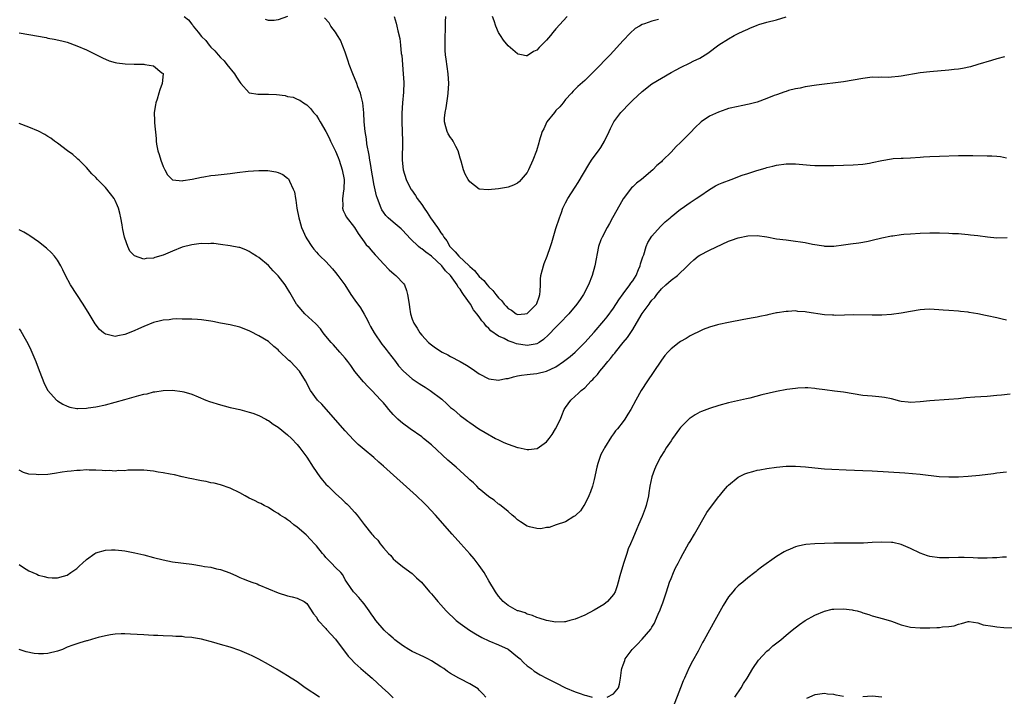
# Model space of a CAD drawing. Units: inches. Extents: x 2505000 to 2508000, y 1485000 to 1488000.
# Drawn here: x 2507589 to 2507795, y 1487727 to 1487868 of the extents above; entities that cross this region are included whole.
import ezdxf

# ---------------------------------------------------------------- set-up
doc = ezdxf.new("R2010")
doc.units = ezdxf.units.IN
doc.header["$MEASUREMENT"] = 0
doc.layers.add('LD25051485_10ft', color=61, linetype='Continuous')

msp = doc.modelspace()

# ---------------------------------------------------------------- linework, layer by layer
at = {"layer": 'LD25051485_10ft'}
for points, elevation in [([(2507623.38, 1487869), (2507624.29, 1487868.29), (2507625, 1487867.38), (2507625.19, 1487867.19), (2507625.3, 1487867), (2507626.3, 1487865.7), (2507627, 1487864.85), (2507627.95, 1487863.95), (2507628.63, 1487863), (2507629, 1487862.6), (2507629.84, 1487861.84), (2507630.49, 1487861), (2507631, 1487860.45), (2507631.74, 1487859.74), (2507632.31, 1487859), (2507633.95, 1487857), (2507634.36, 1487856.36), (2507635, 1487855.29), (2507635.24, 1487855), (2507637, 1487853.09), (2507637.07, 1487853.07), (2507638.78, 1487852.78), (2507639, 1487852.77), (2507641, 1487852.81), (2507642.71, 1487852.71), (2507644.48, 1487852.48), (2507645, 1487852.32), (2507646.14, 1487852.14), (2507647, 1487851.75), (2507647.56, 1487851.56), (2507648.34, 1487851), (2507649, 1487850.57), (2507649.8, 1487849.8), (2507650.39, 1487849), (2507650.7, 1487848.7), (2507651, 1487848.32), (2507651.54, 1487847.54), (2507651.81, 1487847), (2507653, 1487845), (2507653.67, 1487843.67), (2507653.98, 1487843), (2507655, 1487840.93), (2507655.55, 1487839.55), (2507655.75, 1487839), (2507656.41, 1487837), (2507656.79, 1487835), (2507656.72, 1487833), (2507656.65, 1487832.65), (2507656.42, 1487831), (2507656.52, 1487829.48), (2507656.45, 1487829), (2507656.56, 1487828.56), (2507657, 1487827.71), (2507657.21, 1487827.21), (2507658.95, 1487824.95), (2507659.71, 1487823.71), (2507661, 1487821.97), (2507661.4, 1487821.4), (2507661.79, 1487821), (2507662.34, 1487820.34), (2507663.29, 1487819.29), (2507663.57, 1487819), (2507665, 1487817.4), (2507666.17, 1487816.17), (2507667.24, 1487815.24), (2507667.57, 1487815), (2507669.23, 1487813.23), (2507669.37, 1487813), (2507669.84, 1487811.84), (2507670.03, 1487811), (2507670.33, 1487809), (2507670.4, 1487808.4), (2507670.67, 1487807), (2507671, 1487805.86), (2507671.32, 1487805), (2507672, 1487804), (2507672.57, 1487803), (2507673, 1487802.5), (2507674.39, 1487801), (2507675, 1487800.5), (2507675.87, 1487799.87), (2507677.23, 1487799), (2507678.4, 1487798.4), (2507679, 1487798.11), (2507681, 1487797.06), (2507682.3, 1487796.3), (2507683.51, 1487795.51), (2507685, 1487794.47), (2507687, 1487793.41), (2507689, 1487793.13), (2507690.53, 1487793.47), (2507691, 1487793.52), (2507692.13, 1487793.87), (2507693, 1487794.02), (2507693.8, 1487794.2), (2507695, 1487794.29), (2507695.59, 1487794.41), (2507697, 1487794.53), (2507699, 1487795), (2507701, 1487795.92), (2507702.59, 1487797), (2507703.93, 1487798.07), (2507705, 1487799.01), (2507707, 1487800.99), (2507709, 1487803.18), (2507711, 1487805.5), (2507711.67, 1487806.33), (2507713, 1487808.17), (2507714.1, 1487809.9), (2507715, 1487811.12), (2507716.42, 1487813), (2507716.64, 1487813.36), (2507717, 1487813.83), (2507717.7, 1487815), (2507718.24, 1487816.24), (2507718.55, 1487817), (2507718.63, 1487817.37), (2507719, 1487818.43), (2507719.13, 1487818.87), (2507719.31, 1487819.31), (2507719.85, 1487821), (2507720.16, 1487821.84), (2507721, 1487823.15), (2507722.79, 1487825.21), (2507723, 1487825.39), (2507723.81, 1487826.19), (2507724.8, 1487827), (2507725, 1487827.18), (2507727, 1487828.78), (2507727.32, 1487829), (2507728.3, 1487829.7), (2507729, 1487830.17), (2507730.28, 1487831), (2507731, 1487831.53), (2507733, 1487832.94), (2507734.3, 1487833.7), (2507735, 1487834.02), (2507735.69, 1487834.31), (2507737.58, 1487835), (2507739.88, 1487835.88), (2507741, 1487836.26), (2507742.88, 1487836.88), (2507744.63, 1487837.37), (2507745, 1487837.49), (2507746.22, 1487837.78), (2507747, 1487837.98), (2507749, 1487838.26), (2507751, 1487838.25), (2507754.02, 1487837.98), (2507755, 1487837.91), (2507756.11, 1487837.89), (2507757, 1487837.88), (2507759, 1487837.92), (2507763, 1487838.04), (2507765, 1487838.2), (2507766.42, 1487838.42), (2507767, 1487838.52), (2507769, 1487838.95), (2507771, 1487839.33), (2507771.34, 1487839.34), (2507773, 1487839.47), (2507773.47, 1487839.47), (2507775, 1487839.52), (2507777, 1487839.63), (2507777.69, 1487839.69), (2507779, 1487839.77), (2507781, 1487839.86), (2507785, 1487839.97), (2507787.99, 1487839.99), (2507791, 1487839.96), (2507791.92, 1487839.92), (2507793, 1487839.84), (2507793.76, 1487839.76), (2507795, 1487839.48)], 7860), ([(2507645, 1487868.99), (2507643, 1487868.26), (2507642.16, 1487868.16), (2507641, 1487868.17), (2507640.38, 1487868.38)], 7850), ([(2507794.61, 1487860.61), (2507793, 1487860.18), (2507791.84, 1487859.84), (2507789.04, 1487858.96), (2507787.49, 1487858.51), (2507785.84, 1487858.16), (2507785, 1487858.03), (2507784.09, 1487857.91), (2507783, 1487857.78), (2507779, 1487857.46), (2507777, 1487857.22), (2507773, 1487856.51), (2507772.44, 1487856.44), (2507771, 1487856.32), (2507770.29, 1487856.29), (2507769, 1487856.33), (2507768.3, 1487856.3), (2507767, 1487856.32), (2507765, 1487856.08), (2507763, 1487855.68), (2507761, 1487855.33), (2507755.35, 1487854.65), (2507753, 1487854.3), (2507751.94, 1487854.06), (2507751, 1487853.9), (2507749.54, 1487853.54), (2507749, 1487853.37), (2507748.74, 1487853.26), (2507747, 1487852.68), (2507746.49, 1487852.49), (2507745, 1487851.88), (2507743, 1487851.13), (2507741.32, 1487850.68), (2507739.64, 1487850.36), (2507739, 1487850.25), (2507737, 1487849.77), (2507736.42, 1487849.58), (2507734.93, 1487849.07), (2507733, 1487848.17), (2507731.31, 1487847), (2507731.14, 1487846.86), (2507730.1, 1487845.9), (2507729, 1487844.71), (2507727, 1487842.71), (2507726.09, 1487841.91), (2507725, 1487840.71), (2507723.3, 1487839), (2507723.14, 1487838.86), (2507723, 1487838.71), (2507722.07, 1487837.93), (2507721.18, 1487837), (2507718.83, 1487835), (2507717.79, 1487834.21), (2507717, 1487833.47), (2507716.77, 1487833.23), (2507715.04, 1487830.96), (2507714.29, 1487829.71), (2507712.79, 1487827), (2507712.17, 1487825.83), (2507711.69, 1487825), (2507710.63, 1487823), (2507710.38, 1487822.38), (2507709.89, 1487821), (2507709.12, 1487817), (2507708.54, 1487815), (2507707.78, 1487813), (2507706.77, 1487811), (2507706.01, 1487809.99), (2507705.37, 1487809), (2507703.68, 1487807), (2507701.78, 1487805), (2507701, 1487804.23), (2507699.43, 1487802.57), (2507698.39, 1487801.61), (2507697.48, 1487801), (2507697, 1487800.71), (2507696.68, 1487800.68), (2507695, 1487800.35), (2507692.74, 1487800.74), (2507692.09, 1487801), (2507691, 1487801.37), (2507690.19, 1487801.81), (2507689, 1487802.33), (2507687.42, 1487803.42), (2507687, 1487803.93), (2507686.4, 1487804.4), (2507686.01, 1487805), (2507685.51, 1487805.51), (2507685, 1487806.33), (2507684.5, 1487807), (2507683.79, 1487807.79), (2507683.13, 1487809), (2507681.72, 1487811), (2507681.4, 1487811.4), (2507681, 1487812.09), (2507680.57, 1487812.57), (2507680.37, 1487813), (2507678.96, 1487815), (2507677.93, 1487815.93), (2507677.18, 1487817), (2507675, 1487819.03), (2507673.82, 1487819.82), (2507673, 1487820.53), (2507672.7, 1487820.7), (2507672.33, 1487821), (2507670.63, 1487822.63), (2507669, 1487824.44), (2507668.72, 1487824.72), (2507667, 1487826.11), (2507665.97, 1487827), (2507665.48, 1487827.48), (2507665, 1487828.17), (2507664.68, 1487828.68), (2507664.51, 1487829), (2507663.77, 1487831), (2507663.58, 1487831.58), (2507663, 1487834.09), (2507662.83, 1487835), (2507662.55, 1487836.55), (2507662.3, 1487838.3), (2507662.18, 1487839), (2507662.04, 1487840.04), (2507661.56, 1487842.44), (2507661.45, 1487843.45), (2507661.16, 1487845), (2507660.97, 1487847), (2507660.88, 1487848.88), (2507660.68, 1487851), (2507660.38, 1487852.38), (2507660.19, 1487853), (2507659.68, 1487854.32), (2507659.44, 1487855), (2507658.61, 1487857), (2507657.87, 1487859), (2507657.66, 1487859.66), (2507657, 1487861.55), (2507656.03, 1487864.03), (2507655.43, 1487865), (2507655, 1487865.74), (2507654.04, 1487867), (2507653.64, 1487867.64), (2507652.72, 1487868.72)], 7850), ([(2507667.22, 1487869), (2507667.62, 1487867.62), (2507667.77, 1487867), (2507667.97, 1487866.03), (2507668.39, 1487864.39), (2507668.57, 1487863), (2507668.72, 1487861.28), (2507668.82, 1487860.82), (2507669.13, 1487857), (2507669.22, 1487855.22), (2507669.18, 1487853.18), (2507669, 1487851), (2507668.86, 1487848.86), (2507668.84, 1487847), (2507668.99, 1487843), (2507668.92, 1487839), (2507669.12, 1487837), (2507669.76, 1487835), (2507670.74, 1487833), (2507670.84, 1487832.84), (2507671.65, 1487831.65), (2507672.05, 1487831), (2507673, 1487829.76), (2507673.46, 1487829), (2507674.11, 1487828.11), (2507674.81, 1487827), (2507676.24, 1487825), (2507676.56, 1487824.56), (2507677, 1487823.9), (2507677.39, 1487823.39), (2507677.57, 1487823), (2507678.19, 1487822.19), (2507678.87, 1487821), (2507679, 1487820.85), (2507679.94, 1487819.94), (2507680.73, 1487819), (2507682.89, 1487817), (2507683, 1487816.88), (2507684, 1487816), (2507685, 1487814.77), (2507685.93, 1487813.93), (2507686.66, 1487813), (2507687, 1487812.6), (2507687.83, 1487811.83), (2507688.44, 1487811), (2507689, 1487810.33), (2507689.69, 1487809.69), (2507690.2, 1487809), (2507690.59, 1487808.59), (2507691, 1487808.11), (2507691.71, 1487807.71), (2507692.69, 1487807), (2507693, 1487806.83), (2507694.52, 1487807), (2507695, 1487807.08), (2507696.93, 1487809), (2507697, 1487809.16), (2507697.46, 1487810.54), (2507697.64, 1487811), (2507697.73, 1487811.73), (2507697.77, 1487813), (2507697.76, 1487814.24), (2507697.86, 1487815), (2507698.19, 1487816.19), (2507698.36, 1487817), (2507698.52, 1487817.48), (2507699.14, 1487819), (2507699.86, 1487821), (2507700.15, 1487821.85), (2507701, 1487824.74), (2507701.71, 1487827), (2507702.13, 1487828.13), (2507702.45, 1487829), (2507703, 1487830.12), (2507703.5, 1487831), (2507705, 1487833.37), (2507705.65, 1487834.35), (2507707.88, 1487838.12), (2507708.43, 1487839), (2507709, 1487839.82), (2507709.88, 1487841), (2507710.33, 1487841.67), (2507711.15, 1487843), (2507712.07, 1487845), (2507712.39, 1487845.61), (2507713.05, 1487847), (2507714.54, 1487849), (2507716.47, 1487851), (2507717, 1487851.51), (2507719, 1487853.37), (2507721, 1487854.92), (2507723, 1487856.14), (2507725, 1487857.29), (2507726.11, 1487857.89), (2507727, 1487858.37), (2507729, 1487859.31), (2507729.65, 1487859.65), (2507731, 1487860.31), (2507732.65, 1487861.35), (2507735, 1487863.06), (2507737, 1487864.34), (2507738.18, 1487865), (2507738.72, 1487865.28), (2507739, 1487865.43), (2507740.09, 1487865.91), (2507741, 1487866.38), (2507741.45, 1487866.55), (2507743, 1487867.2), (2507743.31, 1487867.31), (2507745, 1487867.81), (2507747, 1487868.27), (2507749, 1487868.9)], 7840), ([(2507722.37, 1487868.37), (2507721, 1487868.02), (2507719.46, 1487867.46), (2507719, 1487867.35), (2507718.39, 1487867), (2507717.54, 1487866.46), (2507716.48, 1487865.52), (2507715, 1487863.96), (2507712.27, 1487861), (2507709, 1487857.61), (2507707, 1487855.63), (2507705.59, 1487854.41), (2507705, 1487853.82), (2507704.57, 1487853.43), (2507704.21, 1487853), (2507703, 1487851.67), (2507702.49, 1487851), (2507701.82, 1487850.18), (2507701, 1487849.39), (2507700.83, 1487849.17), (2507700.66, 1487849), (2507699.08, 1487847), (2507698.44, 1487845.56), (2507698.11, 1487845), (2507697.52, 1487843), (2507697.39, 1487842.61), (2507696.93, 1487841), (2507696.15, 1487839), (2507695.27, 1487837), (2507695, 1487836.46), (2507693.76, 1487835), (2507693.39, 1487834.61), (2507693, 1487834.24), (2507692.16, 1487833.84), (2507691, 1487833.39), (2507690.68, 1487833.32), (2507689, 1487833.05), (2507686.84, 1487832.84), (2507685, 1487833), (2507683, 1487834.48), (2507682.68, 1487835), (2507682.08, 1487836.08), (2507681.72, 1487837), (2507681.2, 1487838.8), (2507681, 1487839.45), (2507680.58, 1487841), (2507680.09, 1487841.91), (2507679.53, 1487843), (2507679.32, 1487843.32), (2507679, 1487843.77), (2507678.53, 1487844.53), (2507678.31, 1487845), (2507677.99, 1487845.99), (2507677.76, 1487847), (2507677.77, 1487847.77), (2507677.87, 1487849), (2507678.06, 1487849.94), (2507678.4, 1487852.4), (2507678.5, 1487853), (2507678.64, 1487855), (2507678.53, 1487857), (2507678.06, 1487860.06), (2507677.96, 1487861), (2507677.89, 1487861.89), (2507677.86, 1487863.86), (2507677.9, 1487865), (2507677.97, 1487866.03), (2507677.95, 1487867.95), (2507678, 1487869)], 7830), ([(2507703.3, 1487869), (2507701, 1487866.43), (2507700.34, 1487865.66), (2507699.84, 1487865), (2507699, 1487864.03), (2507698, 1487863), (2507697.47, 1487862.53), (2507697, 1487861.94), (2507696.32, 1487861.68), (2507695, 1487860.77), (2507694.77, 1487860.77), (2507693.79, 1487861), (2507693.13, 1487861.13), (2507693, 1487861.18), (2507691, 1487862.88), (2507690.05, 1487864.05), (2507689.4, 1487865), (2507689, 1487865.66), (2507688.43, 1487867), (2507688.07, 1487868.07), (2507687.78, 1487869)], 7820), ([(2507589, 1487865.59), (2507591, 1487865.25), (2507594.59, 1487864.59), (2507595, 1487864.49), (2507596.27, 1487864.27), (2507597.9, 1487863.9), (2507599, 1487863.61), (2507601, 1487862.9), (2507603, 1487862.06), (2507605, 1487861.07), (2507606.37, 1487860.37), (2507607.77, 1487859.77), (2507609, 1487859.42), (2507609.33, 1487859.33), (2507611.11, 1487859.11), (2507613, 1487859.05), (2507615.02, 1487859.02), (2507615.22, 1487859), (2507617, 1487858.72), (2507618.78, 1487857.22), (2507619, 1487857.07), (2507619.03, 1487857), (2507618.79, 1487855), (2507618.32, 1487853.68), (2507618.16, 1487853), (2507617.78, 1487851.78), (2507617.51, 1487851), (2507617.41, 1487850.59), (2507617.13, 1487849), (2507617.2, 1487847.2), (2507617.19, 1487847), (2507617.19, 1487846.81), (2507617.57, 1487843.57), (2507617.59, 1487843), (2507617.67, 1487842.33), (2507617.91, 1487841), (2507618.2, 1487840.2), (2507618.52, 1487839), (2507619, 1487837.7), (2507619.36, 1487837), (2507619.96, 1487835.96), (2507621, 1487834.95), (2507621.05, 1487834.95), (2507623, 1487834.73), (2507623.21, 1487834.79), (2507625.06, 1487835.06), (2507627, 1487835.48), (2507627.55, 1487835.55), (2507629, 1487835.8), (2507629.88, 1487835.88), (2507633, 1487836.25), (2507634.47, 1487836.47), (2507636.75, 1487836.75), (2507639, 1487836.9), (2507640.84, 1487836.84), (2507642.57, 1487836.57), (2507643, 1487836.43), (2507644.02, 1487836.02), (2507645, 1487835.29), (2507645.15, 1487835.15), (2507645.24, 1487835), (2507645.37, 1487834.63), (2507646.19, 1487833), (2507646.41, 1487832.41), (2507646.63, 1487831), (2507646.69, 1487830.69), (2507646.95, 1487829), (2507647.32, 1487827), (2507647.48, 1487826.52), (2507647.93, 1487825), (2507648.24, 1487824.24), (2507648.8, 1487823), (2507649, 1487822.64), (2507650.03, 1487821), (2507650.45, 1487820.45), (2507651, 1487819.82), (2507651.4, 1487819.4), (2507651.81, 1487819), (2507653, 1487817.86), (2507654.37, 1487816.37), (2507655, 1487815.63), (2507655.5, 1487815), (2507656.93, 1487813), (2507658.2, 1487811), (2507659, 1487809.86), (2507660.21, 1487808.21), (2507661, 1487806.92), (2507661.66, 1487805.66), (2507661.93, 1487805), (2507662.3, 1487804.3), (2507663.03, 1487803), (2507664.65, 1487800.65), (2507665, 1487800.25), (2507665.53, 1487799.53), (2507665.97, 1487799), (2507667.5, 1487797), (2507668.14, 1487796.14), (2507669.15, 1487795), (2507671, 1487793.43), (2507672.43, 1487792.43), (2507673, 1487792.08), (2507673.68, 1487791.68), (2507674.74, 1487791), (2507677.18, 1487789.18), (2507678.24, 1487788.24), (2507679, 1487787.47), (2507679.58, 1487787), (2507681, 1487785.79), (2507682.08, 1487785), (2507682.62, 1487784.62), (2507683, 1487784.32), (2507684.92, 1487783), (2507686.23, 1487782.23), (2507688.41, 1487781), (2507689, 1487780.7), (2507690.15, 1487780.15), (2507691, 1487779.8), (2507693, 1487779.12), (2507693.11, 1487779.11), (2507695, 1487778.69), (2507695.34, 1487778.66), (2507697, 1487778.88), (2507697.09, 1487778.91), (2507699, 1487780.31), (2507699.57, 1487781), (2507700.18, 1487781.82), (2507700.92, 1487783), (2507701.91, 1487785), (2507702.2, 1487785.8), (2507702.74, 1487787), (2507703, 1487787.43), (2507704.08, 1487789), (2507705, 1487789.77), (2507705.65, 1487790.35), (2507706.28, 1487791), (2507707, 1487791.57), (2507708.37, 1487793), (2507708.7, 1487793.3), (2507709, 1487793.64), (2507709.67, 1487794.33), (2507710.14, 1487795), (2507711, 1487796.02), (2507711.8, 1487797), (2507712.36, 1487797.64), (2507713, 1487798.46), (2507713.26, 1487798.74), (2507713.43, 1487799), (2507715.05, 1487801), (2507715.93, 1487802.07), (2507717, 1487803.69), (2507717.82, 1487805), (2507719, 1487807.05), (2507720.41, 1487809), (2507720.68, 1487809.32), (2507721, 1487809.81), (2507721.59, 1487810.41), (2507722.04, 1487811), (2507723, 1487812.19), (2507723.94, 1487813), (2507724.5, 1487813.5), (2507725, 1487814.01), (2507726.36, 1487815), (2507728.46, 1487817), (2507729, 1487817.57), (2507729.74, 1487818.26), (2507730.68, 1487819), (2507731, 1487819.23), (2507733, 1487820.28), (2507737, 1487822.11), (2507737.65, 1487822.35), (2507739, 1487822.81), (2507741, 1487823.22), (2507743, 1487823.29), (2507745, 1487823.01), (2507747, 1487822.63), (2507749, 1487822.38), (2507751, 1487822.15), (2507752.03, 1487821.97), (2507753, 1487821.82), (2507754.49, 1487821.51), (2507756.86, 1487821.14), (2507757, 1487821.12), (2507759, 1487821.11), (2507761, 1487821.36), (2507762.43, 1487821.57), (2507764.21, 1487821.79), (2507765, 1487821.91), (2507766.16, 1487822.16), (2507767, 1487822.32), (2507769, 1487822.8), (2507771, 1487823.22), (2507771.26, 1487823.26), (2507773, 1487823.51), (2507773.56, 1487823.56), (2507775, 1487823.68), (2507777, 1487823.81), (2507779, 1487823.88), (2507779.87, 1487823.88), (2507781, 1487823.86), (2507783, 1487823.8), (2507783.76, 1487823.76), (2507785, 1487823.72), (2507785.64, 1487823.64), (2507787, 1487823.55), (2507787.48, 1487823.48), (2507789, 1487823.31), (2507791.04, 1487823.04), (2507793, 1487822.83), (2507795.13, 1487822.87)], 7870), ([(2507795, 1487805.65), (2507794.12, 1487805.88), (2507793, 1487806.15), (2507791, 1487806.59), (2507790.64, 1487806.64), (2507789, 1487806.98), (2507787.24, 1487807.24), (2507787, 1487807.3), (2507785.43, 1487807.43), (2507785, 1487807.5), (2507783, 1487807.65), (2507781.77, 1487807.77), (2507779, 1487807.93), (2507777.86, 1487807.86), (2507777, 1487807.82), (2507775, 1487807.49), (2507773, 1487807.09), (2507771, 1487806.82), (2507769, 1487806.7), (2507767, 1487806.68), (2507763, 1487806.76), (2507759.36, 1487806.64), (2507759, 1487806.67), (2507758.71, 1487806.71), (2507757, 1487806.79), (2507753.31, 1487807.31), (2507753, 1487807.39), (2507751.49, 1487807.49), (2507751, 1487807.57), (2507749.47, 1487807.47), (2507749, 1487807.48), (2507747.17, 1487807.17), (2507747, 1487807.15), (2507745.22, 1487806.78), (2507745, 1487806.72), (2507743.56, 1487806.44), (2507743, 1487806.31), (2507742.14, 1487806.14), (2507740.21, 1487805.79), (2507737, 1487805.18), (2507735, 1487804.76), (2507734.67, 1487804.67), (2507733, 1487804.17), (2507731.68, 1487803.68), (2507731, 1487803.39), (2507729.43, 1487802.57), (2507729, 1487802.39), (2507728.14, 1487801.86), (2507727, 1487801.22), (2507726.68, 1487801), (2507725, 1487799.69), (2507724.34, 1487799), (2507723.73, 1487798.27), (2507723, 1487797.29), (2507721.27, 1487794.73), (2507720.06, 1487793), (2507718.76, 1487791), (2507717.66, 1487789), (2507716.64, 1487787), (2507715.98, 1487786.02), (2507715.38, 1487785), (2507715, 1487784.53), (2507713.82, 1487783), (2507713.45, 1487782.55), (2507713, 1487781.93), (2507712.59, 1487781.41), (2507711.13, 1487779), (2507711, 1487778.73), (2507710.39, 1487777.61), (2507710.13, 1487777), (2507709.76, 1487775.77), (2507709.51, 1487775), (2507709, 1487772.43), (2507708.62, 1487771), (2507708.18, 1487769.82), (2507707.82, 1487769), (2507707, 1487767.3), (2507706.78, 1487767), (2507706.08, 1487765.92), (2507705.11, 1487765), (2507705, 1487764.86), (2507704.69, 1487764.69), (2507703, 1487763.62), (2507701.01, 1487763), (2507699.58, 1487762.42), (2507699, 1487762.38), (2507697.83, 1487762.17), (2507697, 1487762.2), (2507695.46, 1487762.54), (2507695, 1487762.66), (2507693.58, 1487763.58), (2507693, 1487763.99), (2507692.49, 1487764.49), (2507691.87, 1487765), (2507691, 1487765.75), (2507689.19, 1487767.19), (2507689, 1487767.3), (2507688.12, 1487768.12), (2507687, 1487768.82), (2507686.91, 1487768.91), (2507685, 1487770.5), (2507684.47, 1487771), (2507683.76, 1487771.76), (2507683, 1487772.37), (2507682.69, 1487772.69), (2507680.16, 1487775), (2507678.46, 1487776.46), (2507675, 1487779.62), (2507673.38, 1487781), (2507673, 1487781.31), (2507670.59, 1487783), (2507669, 1487784.15), (2507668.53, 1487784.53), (2507668, 1487785), (2507667, 1487786.01), (2507666.15, 1487787), (2507665.64, 1487787.64), (2507665, 1487788.4), (2507664.47, 1487789), (2507662.57, 1487791), (2507661.78, 1487791.78), (2507660.81, 1487792.81), (2507659, 1487794.98), (2507658.18, 1487796.18), (2507657.58, 1487797), (2507657, 1487797.73), (2507655.9, 1487799), (2507655.5, 1487799.5), (2507655, 1487800.02), (2507654.54, 1487800.54), (2507654.09, 1487801), (2507653, 1487802.35), (2507652.44, 1487803), (2507651.83, 1487803.83), (2507650.86, 1487804.86), (2507648.6, 1487807), (2507647, 1487808.82), (2507646.86, 1487809), (2507645.44, 1487811.45), (2507644.69, 1487812.69), (2507644.48, 1487813), (2507643, 1487814.93), (2507641.97, 1487815.97), (2507641, 1487817.05), (2507639, 1487818.73), (2507638.53, 1487819), (2507637.59, 1487819.59), (2507637, 1487820.01), (2507636.31, 1487820.31), (2507635, 1487820.8), (2507634.84, 1487820.84), (2507633, 1487821.16), (2507631, 1487821.43), (2507629.63, 1487821.63), (2507629, 1487821.65), (2507628.41, 1487821.59), (2507627, 1487821.66), (2507626.45, 1487821.55), (2507625, 1487821.4), (2507623, 1487820.87), (2507621, 1487820.08), (2507619, 1487819.23), (2507617.28, 1487818.72), (2507617, 1487818.6), (2507615.47, 1487818.53), (2507615, 1487818.38), (2507613.04, 1487819.04), (2507612.05, 1487820.05), (2507611.63, 1487821), (2507611, 1487822.73), (2507610.93, 1487823), (2507610.59, 1487824.59), (2507610.55, 1487825), (2507610.47, 1487825.53), (2507610.2, 1487827), (2507609.97, 1487827.97), (2507609.69, 1487829), (2507609.52, 1487829.52), (2507609, 1487830.64), (2507608.78, 1487831), (2507608.02, 1487832.02), (2507607, 1487833.31), (2507605.33, 1487835), (2507605, 1487835.38), (2507604.18, 1487836.18), (2507603, 1487837.49), (2507601.49, 1487839), (2507601.24, 1487839.24), (2507601, 1487839.44), (2507600.18, 1487840.18), (2507599.07, 1487841), (2507597, 1487842.58), (2507596.39, 1487843), (2507595.59, 1487843.59), (2507595, 1487843.94), (2507594.35, 1487844.35), (2507593, 1487845.04), (2507591, 1487845.91), (2507589, 1487846.68)], 7880), ([(2507795.79, 1487790.21), (2507793.96, 1487790.04), (2507793, 1487789.92), (2507791, 1487789.75), (2507789.67, 1487789.67), (2507788.39, 1487789.61), (2507786.54, 1487789.45), (2507785, 1487789.28), (2507783, 1487789.08), (2507779, 1487788.83), (2507777, 1487788.62), (2507775, 1487788.49), (2507774.52, 1487788.52), (2507773, 1487788.7), (2507772.75, 1487788.75), (2507771, 1487789.24), (2507769.55, 1487789.55), (2507769, 1487789.63), (2507768.35, 1487789.65), (2507767, 1487789.77), (2507765, 1487789.97), (2507761, 1487790.65), (2507759.12, 1487790.88), (2507757.1, 1487791.1), (2507755.35, 1487791.35), (2507755, 1487791.41), (2507753.53, 1487791.53), (2507753, 1487791.53), (2507751.46, 1487791.46), (2507751, 1487791.39), (2507749.17, 1487791.17), (2507747, 1487790.78), (2507743.93, 1487790.07), (2507741.42, 1487789.42), (2507740.73, 1487789.27), (2507737, 1487788.38), (2507735, 1487787.85), (2507733, 1487787.24), (2507731.37, 1487786.63), (2507731, 1487786.47), (2507730.06, 1487785.94), (2507729, 1487785.22), (2507728.88, 1487785.12), (2507727, 1487783.28), (2507726.77, 1487783), (2507725.31, 1487781), (2507725, 1487780.5), (2507724, 1487779), (2507723.63, 1487778.37), (2507722.75, 1487777), (2507721.74, 1487775), (2507721.52, 1487774.48), (2507721.01, 1487773), (2507720.6, 1487771), (2507720.36, 1487769.64), (2507720.27, 1487769), (2507719.81, 1487767), (2507719.61, 1487766.39), (2507719, 1487764.7), (2507718.25, 1487763), (2507717.86, 1487762.14), (2507717, 1487760.1), (2507716.56, 1487759), (2507716.07, 1487757.93), (2507715.77, 1487757), (2507715.07, 1487754.93), (2507714.31, 1487752.31), (2507713.98, 1487751), (2507713.77, 1487750.23), (2507713.32, 1487749), (2507713, 1487748.43), (2507711.76, 1487747), (2507711, 1487746.33), (2507709, 1487745.14), (2507707, 1487744.14), (2507705, 1487743.3), (2507703.88, 1487743), (2507703.2, 1487742.8), (2507703, 1487742.75), (2507702.76, 1487742.76), (2507701, 1487742.7), (2507699, 1487743.05), (2507697.52, 1487743.52), (2507697, 1487743.65), (2507696.09, 1487744.09), (2507695, 1487744.35), (2507694.59, 1487744.59), (2507693.15, 1487745), (2507693, 1487745.05), (2507691, 1487746.17), (2507690, 1487747), (2507689, 1487748.12), (2507688.41, 1487749), (2507687, 1487751.29), (2507686.39, 1487752.38), (2507686, 1487753), (2507685, 1487754.49), (2507683.91, 1487755.91), (2507683, 1487756.94), (2507681.12, 1487759), (2507679.32, 1487761), (2507675.85, 1487765), (2507674, 1487767), (2507673.5, 1487767.5), (2507671.91, 1487769), (2507665, 1487775.23), (2507664.05, 1487776.05), (2507662.99, 1487777), (2507661, 1487778.67), (2507659.75, 1487779.75), (2507658.73, 1487780.73), (2507657, 1487782.56), (2507653.07, 1487787.07), (2507652.13, 1487788.13), (2507651.26, 1487789), (2507649.78, 1487791), (2507648.75, 1487793), (2507647.51, 1487795), (2507645.58, 1487797), (2507645.27, 1487797.27), (2507643.22, 1487799.22), (2507643, 1487799.46), (2507642.14, 1487800.14), (2507641, 1487801.18), (2507639, 1487802.42), (2507637.27, 1487803.27), (2507637, 1487803.43), (2507635, 1487804.23), (2507633, 1487804.7), (2507631, 1487805.05), (2507629.39, 1487805.39), (2507629, 1487805.46), (2507628.49, 1487805.51), (2507627, 1487805.74), (2507626.23, 1487805.77), (2507625, 1487805.86), (2507624.15, 1487805.85), (2507623, 1487805.89), (2507621.9, 1487805.9), (2507621, 1487805.86), (2507620.25, 1487805.75), (2507619, 1487805.67), (2507618.49, 1487805.51), (2507617, 1487805.18), (2507615, 1487804.36), (2507613.85, 1487803.85), (2507613, 1487803.44), (2507611, 1487802.65), (2507609.58, 1487802.42), (2507609, 1487802.25), (2507607.33, 1487802.67), (2507607, 1487802.71), (2507606.6, 1487803), (2507605.74, 1487803.74), (2507604.87, 1487804.87), (2507603.57, 1487807), (2507602.33, 1487809), (2507599.72, 1487813), (2507598.62, 1487815), (2507598.13, 1487816.13), (2507597.67, 1487817), (2507597, 1487818.17), (2507596.39, 1487819), (2507595.73, 1487819.73), (2507594.67, 1487820.67), (2507593, 1487821.98), (2507591.23, 1487823.23), (2507591, 1487823.38), (2507589.98, 1487823.98), (2507589, 1487824.51)], 7890), ([(2507589, 1487803.87), (2507589.36, 1487803.36), (2507590.25, 1487801.75), (2507590.8, 1487800.8), (2507591.45, 1487799.45), (2507592.47, 1487797), (2507593.16, 1487795.16), (2507594.28, 1487792.28), (2507594.98, 1487791), (2507596.75, 1487789), (2507596.88, 1487788.88), (2507597, 1487788.8), (2507598.12, 1487788.12), (2507599, 1487787.7), (2507599.54, 1487787.54), (2507601, 1487787.26), (2507601.25, 1487787.25), (2507603, 1487787.32), (2507603.35, 1487787.35), (2507605, 1487787.59), (2507607, 1487787.99), (2507609, 1487788.53), (2507611, 1487789.12), (2507612.49, 1487789.51), (2507613.94, 1487789.94), (2507615, 1487790.19), (2507615.7, 1487790.3), (2507617, 1487790.69), (2507617.28, 1487790.72), (2507619, 1487791.02), (2507621, 1487791.04), (2507623, 1487790.76), (2507623.32, 1487790.68), (2507625, 1487790.19), (2507626.33, 1487789.67), (2507627.93, 1487789), (2507628.7, 1487788.7), (2507631, 1487787.98), (2507631.77, 1487787.77), (2507633, 1487787.47), (2507633.36, 1487787.36), (2507635, 1487787.01), (2507637, 1487786.47), (2507637.76, 1487786.24), (2507639, 1487785.78), (2507640.48, 1487785), (2507640.8, 1487784.8), (2507641, 1487784.71), (2507641.95, 1487783.95), (2507643, 1487783.32), (2507645, 1487781.75), (2507645.81, 1487781), (2507647, 1487779.72), (2507647.58, 1487779), (2507649, 1487777.05), (2507650.36, 1487775), (2507651.74, 1487773), (2507652.3, 1487772.3), (2507653, 1487771.48), (2507653.45, 1487771), (2507655, 1487769.51), (2507656.31, 1487768.31), (2507657, 1487767.63), (2507657.34, 1487767.34), (2507657.67, 1487767), (2507659, 1487765.53), (2507659.5, 1487765), (2507660.17, 1487764.17), (2507661, 1487763.01), (2507662.58, 1487761), (2507662.8, 1487760.8), (2507663, 1487760.51), (2507663.79, 1487759.79), (2507664.31, 1487759), (2507665, 1487758.15), (2507666.07, 1487757), (2507666.54, 1487756.54), (2507667, 1487755.9), (2507667.48, 1487755.48), (2507669, 1487754.26), (2507671, 1487752.82), (2507671.92, 1487751.92), (2507672.93, 1487751), (2507674.64, 1487749), (2507675, 1487748.61), (2507675.74, 1487747.74), (2507676.33, 1487747), (2507677, 1487746.25), (2507678.07, 1487745), (2507680.16, 1487743), (2507681, 1487742.38), (2507682.95, 1487741), (2507684.22, 1487740.22), (2507685.5, 1487739.5), (2507687, 1487738.78), (2507689, 1487737.96), (2507691, 1487737.05), (2507693, 1487735.47), (2507693.24, 1487735.24), (2507693.54, 1487735), (2507694.24, 1487734.24), (2507695, 1487733.58), (2507695.81, 1487733), (2507696.46, 1487732.46), (2507697.7, 1487731.7), (2507699.01, 1487731), (2507701, 1487730.02), (2507702.99, 1487729), (2507705, 1487728.12), (2507705.85, 1487727.85), (2507707, 1487727.41), (2507707.38, 1487727.38), (2507708.58, 1487727)], 7900), ([(2507711.7, 1487727), (2507713, 1487727.74), (2507714.05, 1487729), (2507714.23, 1487729.77), (2507714.48, 1487731), (2507714.65, 1487732.65), (2507714.71, 1487733), (2507714.81, 1487733.19), (2507715, 1487733.78), (2507715.34, 1487734.66), (2507715.44, 1487735), (2507716.89, 1487737), (2507717, 1487737.12), (2507717.97, 1487738.03), (2507719, 1487739.15), (2507720.79, 1487741.21), (2507721, 1487741.61), (2507721.53, 1487742.47), (2507721.79, 1487743), (2507722.34, 1487744.34), (2507722.75, 1487745.25), (2507723, 1487746.01), (2507723.28, 1487746.72), (2507724.07, 1487749), (2507724.71, 1487751), (2507725, 1487751.81), (2507725.49, 1487753), (2507725.97, 1487754.03), (2507726.47, 1487755), (2507727, 1487755.95), (2507727.52, 1487757), (2507728.68, 1487759), (2507729, 1487759.52), (2507729.87, 1487761), (2507732.47, 1487765.53), (2507733, 1487766.33), (2507735, 1487768.89), (2507735.1, 1487769), (2507735.94, 1487770.06), (2507736.79, 1487771), (2507737, 1487771.25), (2507739, 1487772.94), (2507740.37, 1487773.63), (2507741, 1487773.83), (2507742.1, 1487774.1), (2507743, 1487774.36), (2507743.54, 1487774.46), (2507745, 1487774.72), (2507747, 1487775.02), (2507749, 1487775.21), (2507749.2, 1487775.2), (2507751, 1487775.21), (2507753.04, 1487775.04), (2507755, 1487774.83), (2507757, 1487774.67), (2507758.56, 1487774.56), (2507761.58, 1487774.42), (2507765, 1487774.32), (2507767, 1487774.22), (2507773.81, 1487773.81), (2507777, 1487773.53), (2507780.92, 1487773.08), (2507783, 1487772.96), (2507785, 1487773), (2507787, 1487773.14), (2507789.35, 1487773.35), (2507792.29, 1487773.71), (2507793, 1487773.79), (2507795, 1487773.99)], 7900), ([(2507686.39, 1487727), (2507685.72, 1487727.72), (2507685, 1487728.52), (2507684.75, 1487728.75), (2507684.41, 1487729), (2507683, 1487729.83), (2507681, 1487730.83), (2507680.74, 1487731), (2507679.6, 1487731.6), (2507679, 1487731.97), (2507678.39, 1487732.39), (2507677.58, 1487733), (2507677, 1487733.38), (2507675, 1487734.59), (2507674.24, 1487735), (2507673.42, 1487735.42), (2507671, 1487736.58), (2507670.28, 1487737), (2507669, 1487737.78), (2507667.4, 1487739), (2507667, 1487739.34), (2507666.12, 1487740.12), (2507665.18, 1487741), (2507663.42, 1487743), (2507663.24, 1487743.24), (2507663, 1487743.62), (2507662.44, 1487744.44), (2507662.01, 1487745), (2507661, 1487746.46), (2507660.53, 1487747), (2507659.84, 1487747.84), (2507659, 1487748.69), (2507658.87, 1487748.87), (2507658.74, 1487749), (2507658.09, 1487749.91), (2507657.36, 1487751), (2507657.23, 1487751.23), (2507657, 1487751.51), (2507656.54, 1487752.54), (2507656.1, 1487753), (2507655, 1487754.05), (2507654.14, 1487755), (2507653, 1487756.19), (2507652.63, 1487756.63), (2507652.28, 1487757), (2507651, 1487758.59), (2507650.61, 1487759), (2507649.87, 1487759.87), (2507648.86, 1487760.86), (2507647, 1487762.46), (2507646.27, 1487763), (2507645.57, 1487763.57), (2507645, 1487764), (2507644.4, 1487764.4), (2507643.45, 1487765), (2507643, 1487765.35), (2507642.15, 1487765.85), (2507641, 1487766.56), (2507640.11, 1487767), (2507639.4, 1487767.4), (2507639, 1487767.57), (2507638.07, 1487768.07), (2507637, 1487768.56), (2507636.13, 1487769), (2507635, 1487769.61), (2507633, 1487770.6), (2507631, 1487771.31), (2507629.64, 1487771.64), (2507629, 1487771.76), (2507627.99, 1487771.99), (2507627, 1487772.12), (2507626.31, 1487772.31), (2507625, 1487772.53), (2507624.63, 1487772.63), (2507622.99, 1487773), (2507621.38, 1487773.38), (2507620.46, 1487773.54), (2507619, 1487773.84), (2507618.02, 1487773.98), (2507617, 1487774.17), (2507615, 1487774.36), (2507614.34, 1487774.34), (2507613, 1487774.36), (2507611.66, 1487774.34), (2507611, 1487774.25), (2507609.72, 1487774.28), (2507609, 1487774.18), (2507607.73, 1487774.27), (2507607, 1487774.24), (2507606.27, 1487774.27), (2507605, 1487774.37), (2507603.62, 1487774.38), (2507603, 1487774.41), (2507601.68, 1487774.32), (2507601, 1487774.31), (2507599.83, 1487774.17), (2507599, 1487774.09), (2507597.93, 1487773.93), (2507596.34, 1487773.66), (2507595, 1487773.49), (2507593, 1487773.37), (2507592.56, 1487773.44), (2507591, 1487773.53), (2507589.88, 1487773.88), (2507589, 1487774.34)], 7910), ([(2507795, 1487756.24), (2507794.2, 1487756.2), (2507793, 1487756.1), (2507792.08, 1487756.08), (2507791, 1487756.01), (2507790.03, 1487756.03), (2507789, 1487756.02), (2507788.07, 1487756.07), (2507786.14, 1487756.14), (2507785, 1487756.14), (2507783, 1487756.07), (2507781, 1487756.08), (2507779, 1487756.38), (2507778.53, 1487756.53), (2507777, 1487757.05), (2507775, 1487758.01), (2507773, 1487758.88), (2507771.26, 1487759.26), (2507771, 1487759.31), (2507769, 1487759.38), (2507767, 1487759.29), (2507765.18, 1487759.18), (2507763.12, 1487759.12), (2507759, 1487759.12), (2507757, 1487759.09), (2507755, 1487759.01), (2507753.15, 1487758.85), (2507751.46, 1487758.54), (2507751, 1487758.38), (2507749.87, 1487757.87), (2507749, 1487757.54), (2507748.63, 1487757.37), (2507747, 1487756.35), (2507743.85, 1487754.15), (2507743, 1487753.42), (2507742.76, 1487753.24), (2507742.51, 1487753), (2507741, 1487751.9), (2507740, 1487751), (2507739.4, 1487750.6), (2507739, 1487750.23), (2507738.36, 1487749.64), (2507737.88, 1487749), (2507737, 1487747.96), (2507735.85, 1487746.15), (2507734.14, 1487743), (2507733, 1487740.98), (2507731.93, 1487739), (2507731.59, 1487738.41), (2507730.65, 1487736.65), (2507729.48, 1487734.52), (2507728.81, 1487733.19), (2507727.78, 1487731), (2507727.55, 1487730.45), (2507726.95, 1487729), (2507725.47, 1487725)], 7910), ([(2507589, 1487754.72), (2507589.92, 1487754.08), (2507591, 1487753.38), (2507591.84, 1487753), (2507592.66, 1487752.66), (2507593, 1487752.46), (2507594.18, 1487752.18), (2507595, 1487751.96), (2507595.9, 1487751.9), (2507597, 1487751.91), (2507598.26, 1487752.26), (2507599, 1487752.5), (2507599.77, 1487753), (2507601, 1487753.87), (2507601.6, 1487754.4), (2507602.2, 1487755), (2507603, 1487755.71), (2507604.8, 1487757), (2507605, 1487757.11), (2507607, 1487757.67), (2507608.27, 1487757.73), (2507609, 1487757.75), (2507610.38, 1487757.62), (2507611, 1487757.53), (2507613.15, 1487757.15), (2507615, 1487756.72), (2507617, 1487756.18), (2507619, 1487755.66), (2507621, 1487755.28), (2507625, 1487754.77), (2507627, 1487754.45), (2507627.69, 1487754.31), (2507629, 1487754.12), (2507630.18, 1487753.82), (2507631, 1487753.67), (2507632.93, 1487752.93), (2507634.33, 1487752.33), (2507635, 1487752.01), (2507635.73, 1487751.73), (2507637, 1487751.2), (2507637.5, 1487751), (2507638.63, 1487750.63), (2507639, 1487750.49), (2507643, 1487748.81), (2507645, 1487748.18), (2507645.96, 1487747.96), (2507647, 1487747.67), (2507648.44, 1487747), (2507649, 1487746.56), (2507650.42, 1487744.42), (2507651, 1487743.7), (2507651.22, 1487743.22), (2507651.4, 1487743), (2507653, 1487741.32), (2507653.13, 1487741.13), (2507655, 1487739.13), (2507657.61, 1487735.61), (2507658.16, 1487735), (2507659, 1487734.14), (2507660.27, 1487733), (2507661.77, 1487731.77), (2507662.65, 1487731), (2507664.82, 1487729), (2507665.95, 1487727.95), (2507667, 1487726.87)], 7920), ([(2507738.35, 1487727), (2507739.61, 1487729), (2507740.12, 1487729.88), (2507740.86, 1487731), (2507742.05, 1487733), (2507743.24, 1487734.76), (2507745, 1487736.59), (2507745.49, 1487737), (2507746.28, 1487737.72), (2507747.89, 1487739), (2507749, 1487739.97), (2507750.27, 1487741), (2507751.81, 1487742.19), (2507753, 1487743), (2507755, 1487744.12), (2507757, 1487744.97), (2507758.64, 1487745.36), (2507759, 1487745.4), (2507761, 1487745.46), (2507762.78, 1487745.22), (2507763, 1487745.2), (2507763.84, 1487745), (2507764.75, 1487744.75), (2507765, 1487744.65), (2507766.27, 1487744.27), (2507767, 1487744.01), (2507769.37, 1487743.37), (2507771, 1487742.86), (2507773, 1487742.13), (2507773.88, 1487741.88), (2507775, 1487741.62), (2507777, 1487741.46), (2507779, 1487741.48), (2507780.47, 1487741.53), (2507781, 1487741.56), (2507781.67, 1487741.67), (2507783, 1487741.76), (2507784.07, 1487741.93), (2507785, 1487742.28), (2507785.59, 1487742.41), (2507787, 1487742.8), (2507787.19, 1487742.81), (2507789, 1487742.54), (2507790.12, 1487742.12), (2507792.16, 1487741.84), (2507793, 1487741.69), (2507794.43, 1487741.57), (2507796.51, 1487741.49)], 7920), ([(2507651.65, 1487727), (2507648.68, 1487729), (2507647, 1487730.24), (2507645.77, 1487731), (2507645, 1487731.51), (2507644.06, 1487732.06), (2507643, 1487732.65), (2507642.79, 1487732.79), (2507641, 1487733.81), (2507639, 1487734.92), (2507637.62, 1487735.62), (2507637, 1487735.91), (2507635, 1487736.74), (2507633, 1487737.44), (2507631, 1487738.03), (2507629.57, 1487738.43), (2507627, 1487739.11), (2507625.38, 1487739.38), (2507625, 1487739.48), (2507623.55, 1487739.55), (2507623, 1487739.67), (2507621.67, 1487739.67), (2507621, 1487739.75), (2507619, 1487739.82), (2507617.89, 1487739.89), (2507617, 1487739.91), (2507615.97, 1487739.97), (2507615, 1487740.01), (2507612.19, 1487740.19), (2507611, 1487740.25), (2507610.24, 1487740.24), (2507609, 1487740.17), (2507608.04, 1487740.04), (2507607, 1487739.82), (2507605.45, 1487739.45), (2507605, 1487739.31), (2507603.2, 1487738.8), (2507603, 1487738.77), (2507601.67, 1487738.33), (2507601, 1487738.18), (2507600.16, 1487737.84), (2507599, 1487737.43), (2507598.01, 1487737), (2507597, 1487736.6), (2507595, 1487736.1), (2507594.04, 1487736.04), (2507593, 1487736.04), (2507592.13, 1487736.13), (2507590.47, 1487736.47), (2507588.98, 1487736.98)], 7930), ([(2507761, 1487727.18), (2507759.45, 1487727.45), (2507759, 1487727.55), (2507757.67, 1487727.67), (2507757, 1487727.78), (2507755.57, 1487727.57), (2507755, 1487727.51), (2507753.24, 1487726.76)], 7930), ([(2507769, 1487727.03), (2507767, 1487727.24), (2507765, 1487727.08)], 7930)]:
    msp.add_lwpolyline(points, dxfattribs=dict(at, elevation=elevation))

doc.saveas('drawing.dxf')
